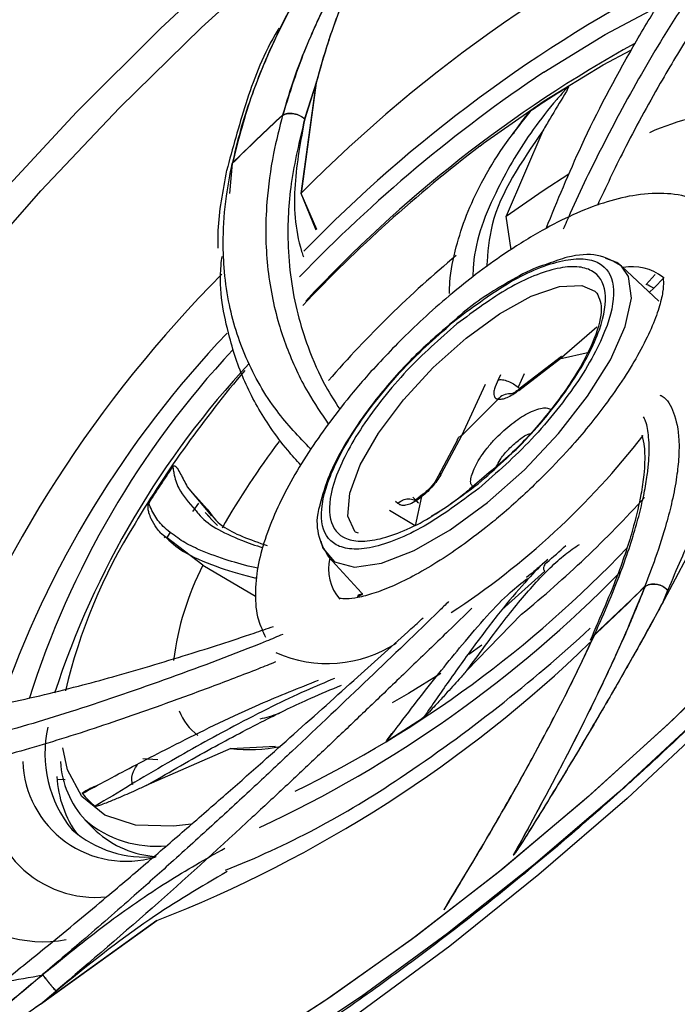
# Model space of a CAD drawing. Units: inches. Extents: x 2 to 86, y -21 to 129.
# Drawn here: x 74 to 75, y 20 to 21 of the extents above; entities that cross this region are included whole.
import ezdxf

# ---------------------------------------------------------------- set-up
doc = ezdxf.new("R2010")
doc.units = ezdxf.units.IN
doc.header["$MEASUREMENT"] = 0
doc.layers.add('1', color=4, linetype='Continuous')
doc.layers.add('BDIM_CYAN', color=4, linetype='Continuous')

# ---------------------------------------------------------------- blocks, each defined once
blk = doc.blocks.new('2020 HS PILLOW')
at = {"layer": '1', "color": 2}
for points, knots in [([(5.8034, -0.0127), (5.5758, -0.0117), (5.1207, -0.0097), (4.4379, -0.0073), (3.7551, -0.0052), (3.0724, -0.0034), (2.3896, -0.0021), (1.7069, -0.001), (1.0241, -0.0003), (0.3414, 0), (-0.3414, 0), (-1.0241, -0.0003), (-1.7069, -0.001), (-2.3896, -0.0021), (-3.0724, -0.0034), (-3.7551, -0.0052), (-4.4379, -0.0073), (-5.1207, -0.0097), (-5.5758, -0.0117), (-5.8034, -0.0127)], [0, 0, 0, 0, 0.058824, 0.117648, 0.176472, 0.235295, 0.294119, 0.352942, 0.411765, 0.470588, 0.529412, 0.588235, 0.647058, 0.705881, 0.764705, 0.823528, 0.882352, 0.941176, 1, 1, 1, 1]), ([(5.8027, -0.0093), (4.0523, -0.005), (0.1838, 0.0045), (-3.6846, -0.0044), (-5.8027, -0.0093)], [0, 0, 0, 0, 0.452479, 1, 1, 1, 1])]:
    blk.add_open_spline(points, degree=3, knots=knots, dxfattribs=at)
blk = doc.blocks.new('2024 RHYTHM')
at = {"layer": 'BDIM_CYAN', "color": 3}
for p, q in [((71.7485, 20.0782), (71.767, 20.214)), ((71.7666, 20.2125), (71.7485, 20.0782)), ((71.767, 20.214), (71.7525, 20.1686)), ((71.7666, 20.2125), (71.7527, 20.1685)), ((72.0416, 20.1541), (71.9972, 20.0505)), ((71.6648, 20.1145), (71.6615, 20.0779)), ((71.7666, 20.0336), (71.7485, 20.0782)), ((71.7672, 20.0342), (71.7485, 20.0782)), ((72.0032, 20.0098), (71.9972, 20.0505)), ((72.1826, 19.9473), (72.1371, 19.9899)), ((72.1669, 19.9677), (72.178, 19.9799)), ((72.1889, 19.9762), (72.1762, 19.963)), ((72.1048, 19.9594), (72.1071, 19.9572)), ((72.1762, 19.963), (72.1709, 19.9583)), ((72.062, 19.8769), (72.1072, 19.916)), ((72.0125, 19.8389), (72.062, 19.8769)), ((72.0641, 19.88), (72.0143, 19.8418)), ((72.098, 19.8851), (72.062, 19.8769)), ((71.9901, 19.8578), (71.9874, 19.852)), ((72.0191, 19.8591), (72.0117, 19.8429)), ((71.9432, 19.7844), (71.9719, 19.8467)), ((72.0117, 19.8429), (72.0132, 19.8414)), ((71.9871, 19.8282), (71.9432, 19.7844)), ((71.9382, 19.7792), (71.9148, 19.735)), ((71.9188, 19.7383), (71.9432, 19.7844)), ((71.9733, 19.7365), (71.9562, 19.722)), ((71.61, 19.7219), (71.6397, 19.687)), ((71.61, 19.7219), (71.6344, 19.695)), ((71.8837, 19.7093), (71.8907, 19.7025)), ((71.8945, 19.7101), (71.8865, 19.6745)), ((71.863, 19.7047), (71.8656, 19.7021)), ((71.6319, 19.6908), (71.6377, 19.685)), ((71.6387, 19.6837), (71.6347, 19.6878)), ((71.6384, 19.6835), (71.6468, 19.6751)), ((71.8865, 19.6745), (71.8554, 19.6932)), ((71.5775, 19.6663), (71.5827, 19.662)), ((71.5821, 19.6614), (71.5834, 19.66)), ((71.6292, 19.6271), (71.5844, 19.6611)), ((71.5861, 19.6611), (71.5896, 19.6668)), ((71.8181, 19.6657), (71.8142, 19.6668)), ((72.2303, 19.6627), (72.1885, 19.5841)), ((71.7814, 19.637), (71.8217, 19.5932)), ((71.6292, 19.6271), (71.6931, 19.5894)), ((71.9918, 19.5726), (72.0439, 19.6197)), ((71.8168, 19.5889), (71.8231, 19.5917)), ((71.8229, 19.5925), (71.8202, 19.5912)), ((72.1877, 19.5826), (72.1933, 19.5966)), ((72.1885, 19.5841), (72.1934, 19.5965)), ((72.0159, 19.5675), (71.9494, 19.499)), ((71.9675, 19.5299), (71.9517, 19.5185)), ((71.6628, 19.4044), (71.5602, 19.3593)), ((71.6628, 19.4044), (71.7171, 19.4073)), ((71.5562, 19.3922), (71.5744, 19.3911)), ((71.462, 19.3665), (71.4531, 19.3668)), ((71.486, 19.3178), (71.4996, 19.3041)), ((71.432, 19.0942), (71.5732, 19.1955)), ((71.5732, 19.1955), (71.4344, 19.0959)), ((71.432, 19.0942), (71.4508, 19.11)), ((71.4344, 19.0959), (71.4509, 19.1098))]:
    blk.add_line(p, q, dxfattribs=at)
at = {"layer": 'BDIM_CYAN', "color": 3, "flags": 128}
for points in [[(70.8169, 19.1196), (70.8255, 19.1606), (70.8504, 19.2471), (70.8856, 19.3395), (70.9306, 19.4369), (70.9851, 19.5384), (71.0486, 19.643), (71.1203, 19.7496), (71.1997, 19.8574), (71.286, 19.9651), (71.3783, 20.0719), (71.4758, 20.1766), (71.5775, 20.2782), (71.6824, 20.3758), (71.7896, 20.4685), (71.8979, 20.5553), (72.0064, 20.6354), (72.1139, 20.708), (72.2196, 20.7725), (72.3223, 20.8281), (72.4211, 20.8745), (72.5149, 20.911), (72.603, 20.9375), (72.6683, 20.9511)], [(72.8413, 20.1814), (72.7779, 20.0768), (72.7061, 19.9701), (72.6267, 19.8624), (72.5404, 19.7546), (72.4481, 19.6479), (72.3506, 19.5432), (72.2489, 19.4415), (72.144, 19.3439), (72.0369, 19.2513), (71.9286, 19.1645)], [(72.7836, 20.8832), (72.8106, 20.8757), (72.8588, 20.8526), (72.8973, 20.8193), (72.9257, 20.7762), (72.9437, 20.7237), (72.9512, 20.6623), (72.948, 20.5927), (72.9341, 20.5156), (72.9098, 20.4317), (72.8753, 20.342), (72.8309, 20.2473), (72.7772, 20.1486), (72.7145, 20.047), (72.6436, 19.9434), (72.5653, 19.839), (72.4802, 19.7348), (72.3893, 19.6318), (72.2936, 19.5312), (72.1939, 19.434), (72.0914, 19.3411), (71.9871, 19.2536)], [(72.7508, 20.8886), (72.8076, 20.8767), (72.8563, 20.8542), (72.8954, 20.8215), (72.9243, 20.779), (72.943, 20.727), (72.951, 20.6661), (72.9484, 20.597), (72.9352, 20.5202), (72.9115, 20.4367), (72.8776, 20.3473), (72.8338, 20.2529), (72.7805, 20.1544), (72.7183, 20.0529), (72.6479, 19.9494), (72.57, 19.845), (72.4853, 19.7407), (72.3947, 19.6377), (72.2992, 19.5369), (72.1998, 19.4395), (72.0974, 19.3464), (71.9931, 19.2585)], [(72.8584, 20.2553), (72.8063, 20.1576), (72.7454, 20.0569), (72.6763, 19.9542), (72.5998, 19.8504), (72.5166, 19.7466), (72.4274, 19.6438), (72.3333, 19.543), (72.235, 19.4453), (72.1337, 19.3516), (72.0303, 19.2628), (71.9259, 19.1799), (71.8214, 19.1036), (71.718, 19.0347), (71.6166, 18.9739), (71.5182, 18.9219), (71.4239, 18.879), (71.3345, 18.8458)], [(72.8584, 20.2553), (72.8063, 20.1576), (72.7454, 20.0569), (72.6763, 19.9542), (72.5998, 19.8504), (72.5166, 19.7466), (72.4274, 19.6438), (72.3333, 19.543), (72.235, 19.4453), (72.1337, 19.3516), (72.0303, 19.2628), (71.9259, 19.1799), (71.8214, 19.1036), (71.718, 19.0347), (71.6166, 18.9739), (71.5182, 18.9219), (71.4239, 18.879), (71.3345, 18.8458)], [(70.8768, 19.0409), (70.8761, 19.0529), (70.8787, 19.1221), (70.8919, 19.1988), (70.9156, 19.2823), (70.9496, 19.3717), (70.9934, 19.4662), (71.0467, 19.5646), (71.1088, 19.6661), (71.1793, 19.7696), (71.2572, 19.874), (71.3419, 19.9783), (71.4325, 20.0813), (71.528, 20.1821), (71.6274, 20.2795), (71.7298, 20.3727), (71.8341, 20.4605)], [(72.0427, 20.2253), (72.1172, 20.2711), (72.1793, 20.3036)], [(72.0432, 20.1906), (72.1148, 20.2342), (72.1486, 20.2522)], [(71.9652, 20.1355), (71.9698, 20.139), (72.0432, 20.1906)], [(71.9972, 20.0505), (72.0419, 20.0818), (72.0733, 20.1018)], [(72.1371, 19.9899), (72.1313, 19.9942), (72.1179, 19.9993)], [(71.7722, 19.6559), (71.7747, 19.6477), (71.789, 19.6309), (71.8132, 19.6246), (71.8459, 19.6293), (71.8853, 19.6446), (71.9291, 19.6697), (71.9746, 19.703), (72.0193, 19.7428), (72.0606, 19.7866), (72.096, 19.8319), (72.1236, 19.876), (72.1416, 19.9165), (72.1491, 19.951), (72.1456, 19.9774), (72.1371, 19.9899)], [(71.8143, 19.6668), (71.8135, 19.6676), (71.8051, 19.6866), (71.8073, 19.7143), (71.8199, 19.7486), (71.8421, 19.7872), (71.8724, 19.8276), (71.9086, 19.8669), (71.9484, 19.9025), (71.989, 19.932), (72.0276, 19.9533), (72.0617, 19.965), (72.0888, 19.9664), (72.1048, 19.9594)], [(72.0143, 19.8418), (72.0133, 19.8415), (72.0127, 19.8405), (72.0125, 19.8389)], [(71.8962, 19.7128), (71.8952, 19.7125), (71.8946, 19.7115), (71.8945, 19.7101)], [(71.6238, 19.7022), (71.6168, 19.6923), (71.6167, 19.6922)], [(71.918, 19.4955), (71.8788, 19.4712), (71.8587, 19.4598)], [(71.6153, 19.3125), (71.5936, 19.31), (71.5474, 19.3115), (71.51, 19.3236), (71.4822, 19.3461), (71.4647, 19.3785), (71.4589, 19.4051)], [(71.9871, 19.2536), (71.8819, 19.1723), (71.7772, 19.098), (71.6738, 19.0315), (71.5729, 18.9736), (71.4754, 18.9247), (71.3825, 18.8854), (71.295, 18.8561), (71.2139, 18.8371), (71.14, 18.8286), (71.0739, 18.8307), (71.0165, 18.8434), (70.9684, 18.8664), (70.9299, 18.8997), (70.9015, 18.9428), (70.8834, 18.9953), (70.8766, 19.0446)], [(71.9931, 19.2585), (71.888, 19.1768), (71.7832, 19.1021), (71.6797, 19.0351), (71.5786, 18.9767), (71.4809, 18.9273), (71.3877, 18.8874), (71.2999, 18.8575), (71.2184, 18.838), (71.144, 18.8288), (71.0775, 18.8303), (71.0196, 18.8423), (70.9709, 18.8648), (70.9318, 18.8975), (70.9028, 18.94), (70.8842, 18.992), (70.8768, 19.0409)], [(71.9286, 19.1645), (71.8201, 19.0844), (71.7125, 19.0117), (71.6068, 18.9473), (71.5041, 18.8916), (71.4054, 18.8453), (71.3115, 18.8087), (71.2234, 18.7823), (71.142, 18.7662), (71.068, 18.7606), (71.0021, 18.7657), (70.9451, 18.7813), (70.8973, 18.8073), (70.8593, 18.8434), (70.8315, 18.8893), (70.8141, 18.9445), (70.8072, 19.0086), (70.8111, 19.0808), (70.8169, 19.1196)]]:
    blk.add_lwpolyline(points, dxfattribs=at)
at = {"layer": 'BDIM_CYAN', "color": 3}
for centre, radius, start, end in [((72.9651, 18.8806), 1.7072, 113.8931, 135.4504), ((73.0019, 18.7919), 1.7442, 117.2122, 135.7894), ((72.9311, 18.8556), 1.6056, 118.9824, 137.1584), ((73.0619, 18.7086), 1.8274, 123.8993, 136.0506), ((72.7391, 19.1284), 1.2685, 121.7313, 124.1488), ((73.5589, 18.2009), 2.6927, 132.9036, 134.7062), ((73.559, 18.2007), 2.6927, 132.9035, 134.706), ((72.2905, 19.8892), 0.2885, 91.8371, 114.4447), ((73.0438, 18.7203), 1.7793, 127.312, 136.6388), ((72.8356, 18.9299), 1.3999, 129.9652, 138.8591), ((72.1501, 19.9274), 0.0617, 52.7329, 100.3269), ((72.7304, 18.9074), 1.521, 135.1487, 159.3383), ((72.1537, 19.9305), 0.0395, 55.3306, 70.547), ((72.5567, 19.0508), 1.242, 136.3287, 160.9691), ((72.4767, 19.1314), 1.1096, 137.0158, 162.5183), ((72.4738, 19.1364), 1.0782, 136.9905, 161.8954), ((72.7565, 18.9503), 1.4116, 139.7087, 148.9831), ((72.001, 19.8169), 0.0179, 86.2219, 140.7655), ((71.4037, 20.3742), 0.9618, 303.1947, 322.1808), ((72.5146, 19.18), 0.9927, 143.0143, 150.2957), ((72.632, 19.032), 1.2614, 145.4853, 147.912), ((71.9215, 19.7305), 0.00821, 109.4621, 164.6284), ((71.1308, 20.6489), 1.3975, 309.299, 317.7444), ((72.1229, 19.3192), 0.6786, 148.1129, 166.7669), ((71.1251, 20.6143), 1.4041, 296.0249, 316.5167), ((71.3942, 20.382), 0.9953, 310.9412, 312.7262), ((71.8357, 19.6219), 0.0542, 165.2341, 222.0208), ((71.9418, 19.467), 0.3512, 152.8903, 172.7441), ((71.0744, 20.6531), 1.4819, 294.8745, 315.7195), ((70.2713, 21.5151), 2.6927, 312.9036, 314.7062), ((70.2715, 21.5149), 2.6927, 312.9035, 314.706), ((70.8206, 20.9379), 1.8868, 303.7409, 312.6596), ((70.9927, 20.6779), 1.592, 291.3868, 314.0139), ((71.7802, 19.6603), 0.1528, 245.8257, 303.1927), ((71.6663, 19.4768), 0.0712, 202.1711, 232.4019), ((71.1853, 20.4925), 1.2685, 301.7313, 304.1486), ((71.5833, 19.398), 0.1459, 167.1648, 219.3509), ((71.6851, 19.5947), 0.1916, 263.3128, 281.476), ((71.5359, 19.3931), 0.1256, 181.9956, 286.3155), ((71.5692, 19.3947), 0.1132, 183.1687, 222.8485), ((71.4991, 19.355), 0.1313, 174.3063, 275.9314), ((71.5817, 19.3766), 0.1299, 182.7959, 216.3851), ((71.2521, 20.2766), 1.0972, 291.6226, 304.1828), ((71.4353, 19.3211), 0.1512, 165.2828, 280.6874), ((71.5528, 19.4044), 0.0887, 217.9443, 232.2056), ((71.5722, 19.418), 0.1322, 229.3551, 275.6873), ((71.5591, 19.4086), 0.1359, 229.314, 275.6821), ((71.5799, 19.3926), 0.1195, 227.8006, 266.4621), ((71.3311, 19.5981), 0.4796, 276.7699, 282.4662)]:
    blk.add_arc(centre, radius, start, end, dxfattribs=at)
for points, knots in [([(72.1358, 21.042), (72.2348, 21.1271), (72.3338, 21.2072), (72.4576, 21.3009), (72.4825, 21.3194), (72.5319, 21.3554), (72.5564, 21.373), (72.6296, 21.4245), (72.6779, 21.4569), (72.7729, 21.519), (72.8196, 21.549), (72.9112, 21.6072), (72.9562, 21.6352), (73.0226, 21.6748), (73.0446, 21.6877), (73.0883, 21.7125), (73.11, 21.7246), (73.1741, 21.7592), (73.2156, 21.7803), (73.3369, 21.8375), (73.4132, 21.8675), (73.5211, 21.8991), (73.556, 21.9073), (73.6067, 21.9162), (73.6233, 21.9186), (73.6559, 21.922), (73.6719, 21.9231), (73.7497, 21.9253), (73.8052, 21.9169), (73.8789, 21.8889), (73.9019, 21.877), (73.9338, 21.8552), (73.9441, 21.8473), (73.9637, 21.8301), (73.9731, 21.8208), (74.0178, 21.7715), (74.0456, 21.7228), (74.0761, 21.6371), (74.0843, 21.6065), (74.0938, 21.5575), (74.0965, 21.5407), (74.1009, 21.506), (74.1026, 21.4882), (74.1087, 21.3975), (74.1057, 21.319), (74.0899, 21.1939), (74.0827, 21.1509), (74.069, 21.0849), (74.064, 21.0626), (74.053, 21.0176), (74.047, 20.9948), (74.0341, 20.9493), (74.0272, 20.9264), (74.0125, 20.8807), (74.0047, 20.8579), (73.98, 20.7889), (73.9618, 20.7424), (73.9016, 20.6002), (73.8544, 20.502), (73.7862, 20.3749), (73.772, 20.3492), (73.7431, 20.2978), (73.7282, 20.2721), (73.6826, 20.1947), (73.6508, 20.143), (73.551, 19.9871), (73.4789, 19.8823), (73.4011, 19.7767)], [0, 0, 0, 0, 0.0625, 0.0625, 0.078125, 0.078125, 0.09375, 0.09375, 0.125, 0.125, 0.15625, 0.15625, 0.1875, 0.1875, 0.203125, 0.203125, 0.21875, 0.21875, 0.25, 0.25, 0.3125, 0.3125, 0.34375, 0.34375, 0.359375, 0.359375, 0.375, 0.375, 0.4375, 0.4375, 0.46875, 0.46875, 0.484375, 0.484375, 0.5, 0.5, 0.5625, 0.5625, 0.59375, 0.59375, 0.609375, 0.609375, 0.625, 0.625, 0.6875, 0.6875, 0.71875, 0.71875, 0.734375, 0.734375, 0.75, 0.75, 0.765625, 0.765625, 0.78125, 0.78125, 0.8125, 0.8125, 0.875, 0.875, 0.890625, 0.890625, 0.90625, 0.90625, 0.9375, 0.9375, 1, 1, 1, 1]), ([(72.4427, 20.5939), (72.4267, 20.5772), (72.3896, 20.5386), (72.3398, 20.4809), (72.2941, 20.4232), (72.256, 20.3715), (72.2208, 20.3201), (72.1891, 20.2704), (72.1512, 20.2065), (72.1114, 20.1318), (72.0809, 20.0688), (72.0678, 20.0379), (72.0665, 20.0349)], [0, 0, 0, 0, 0.101476, 0.235233, 0.331877, 0.422404, 0.515355, 0.605274, 0.682257, 0.84497, 0.985015, 1, 1, 1, 1]), ([(71.5382, 18.3484), (71.544, 18.3506), (71.5997, 18.3715), (71.7036, 18.4247), (71.8462, 18.5047), (71.9817, 18.5911), (72.12, 18.6881), (72.2599, 18.7957), (72.3989, 18.9117), (72.5345, 19.0341), (72.6655, 19.1615), (72.802, 19.3046), (72.9405, 19.4626), (73.0747, 19.6319), (73.1925, 19.7973), (73.2951, 19.9597), (73.3823, 20.1197), (73.4465, 20.263), (73.4897, 20.3875), (73.517, 20.4947), (73.5234, 20.5584), (73.5266, 20.5906)], [0, 0, 0, 0, 0.0073901, 0.0713705, 0.1213838, 0.1714028, 0.2224802, 0.2735635, 0.3246409, 0.3757242, 0.4257375, 0.4757565, 0.5397318, 0.6019622, 0.6623234, 0.7226795, 0.7849099, 0.8488903, 0.8989036, 0.9489226, 1, 1, 1, 1]), ([(72.0456, 20.0355), (72.0594, 20.0693), (72.0898, 20.1433), (72.1385, 20.2356), (72.1843, 20.3124), (72.2215, 20.3695), (72.2601, 20.4239), (72.3043, 20.4814), (72.3486, 20.5346), (72.3817, 20.5706), (72.3957, 20.5859)], [0, 0, 0, 0, 0.175089, 0.384276, 0.482501, 0.583706, 0.692187, 0.781718, 0.907352, 1, 1, 1, 1]), ([(72.4595, 20.5751), (72.4324, 20.5465), (72.3791, 20.4901), (72.3144, 20.409), (72.2626, 20.3373), (72.2216, 20.275), (72.1802, 20.2061), (72.1417, 20.1356), (72.1182, 20.0858), (72.1078, 20.0636)], [0, 0, 0, 0, 0.188234, 0.370812, 0.490548, 0.609269, 0.727356, 0.878522, 1, 1, 1, 1]), ([(71.9049, 20.5113), (71.8889, 20.4893), (71.8569, 20.4452), (71.8177, 20.3825), (71.7851, 20.3236), (71.76, 20.2707), (71.7399, 20.2204), (71.7305, 20.1889), (71.7258, 20.1733)], [0, 0, 0, 0, 0.192909, 0.386631, 0.548009, 0.709745, 0.856105, 1, 1, 1, 1]), ([(71.9049, 20.5113), (71.881, 20.4778), (71.8356, 20.4142), (71.7845, 20.3237), (71.7478, 20.244), (71.7329, 20.1957), (71.7259, 20.1731)], [0, 0, 0, 0, 0.292679, 0.556946, 0.792739, 1, 1, 1, 1]), ([(71.9049, 20.5113), (71.9049, 20.5113), (71.905, 20.5114), (71.9051, 20.5114), (71.9051, 20.5114), (71.9052, 20.5114), (71.9052, 20.5114), (71.9052, 20.5112), (71.9051, 20.5109), (71.9042, 20.509), (71.9011, 20.504), (71.8955, 20.4951), (71.889, 20.4847), (71.8823, 20.474), (71.8763, 20.4641), (71.8697, 20.4532), (71.8628, 20.4414), (71.8526, 20.4235), (71.8395, 20.3995), (71.8216, 20.3638), (71.8013, 20.3185), (71.7816, 20.2661), (71.7714, 20.2296), (71.7666, 20.2125)], [0, 0, 0, 0, 0.000488, 0.0007, 0.000907, 0.001121, 0.001355, 0.001914, 0.003532, 0.005918, 0.023647, 0.05472, 0.099082, 0.129606, 0.163252, 0.199986, 0.239766, 0.282552, 0.37952, 0.4809, 0.638236, 0.830506, 1, 1, 1, 1]), ([(71.9049, 20.5113), (71.9049, 20.5113), (71.905, 20.5113), (71.905, 20.5114), (71.9051, 20.5114), (71.9052, 20.5114), (71.9052, 20.5114), (71.9052, 20.5113), (71.9052, 20.5111), (71.905, 20.5107), (71.9038, 20.5082), (71.901, 20.5037), (71.8967, 20.4969), (71.8916, 20.4888), (71.8844, 20.4773), (71.875, 20.4621), (71.8637, 20.443), (71.8474, 20.4143), (71.8248, 20.3712), (71.8007, 20.3172), (71.7807, 20.2629), (71.7713, 20.2295), (71.767, 20.214)], [0, 0, 0, 0, 0.000296, 0.000557, 0.000798, 0.001036, 0.001288, 0.001571, 0.002264, 0.004305, 0.007322, 0.029667, 0.051093, 0.078872, 0.112962, 0.169577, 0.234058, 0.306257, 0.459547, 0.666731, 0.846468, 1, 1, 1, 1]), ([(71.8207, 20.4446), (71.8117, 20.4312), (71.7927, 20.403), (71.7679, 20.3626), (71.7436, 20.3199), (71.7207, 20.2753), (71.7015, 20.2322), (71.6859, 20.1912), (71.6737, 20.1536), (71.6676, 20.1275), (71.6647, 20.1146)], [0, 0, 0, 0, 0.118974, 0.250213, 0.359051, 0.500276, 0.64972, 0.750182, 0.876723, 1, 1, 1, 1]), ([(71.8207, 20.4446), (71.785, 20.3882), (71.7314, 20.3036), (71.685, 20.1934), (71.6715, 20.1408), (71.6648, 20.1145)], [0, 0, 0, 0, 0.499972, 0.750041, 1, 1, 1, 1]), ([(71.7214, 20.2789), (71.7199, 20.2763), (71.7012, 20.245), (71.6798, 20.1865), (71.6651, 20.1326), (71.6578, 20.1056)], [0, 0, 0, 0, 0.043492, 0.521525, 1, 1, 1, 1]), ([(72.072, 20.2073), (72.0714, 20.2067), (72.0699, 20.205), (72.0653, 20.1999), (72.0512, 20.1837), (72.021, 20.1455), (71.9823, 20.0794), (71.9578, 20.0182), (71.9569, 19.9819), (71.9567, 19.9769)], [0, 0, 0, 0, 0.009203, 0.024584, 0.073695, 0.241399, 0.555095, 0.938609, 1, 1, 1, 1]), ([(72.072, 20.2073), (72.0721, 20.2074), (72.0722, 20.2075), (72.0725, 20.2075), (72.0726, 20.2075), (72.0727, 20.2073), (72.0726, 20.2066), (72.0713, 20.2037), (72.0639, 20.1912), (72.0533, 20.1741), (72.0445, 20.1591), (72.0416, 20.1541)], [0, 0, 0, 0, 0.005486, 0.011027, 0.016042, 0.021524, 0.030897, 0.060168, 0.194769, 0.728714, 1, 1, 1, 1]), ([(71.7258, 20.1733), (71.7219, 20.1577), (71.7128, 20.1215), (71.7064, 20.0728), (71.7048, 20.0276), (71.7071, 19.9896), (71.7124, 19.9539), (71.7204, 19.9213), (71.7338, 19.8816), (71.7527, 19.8404), (71.7728, 19.8108), (71.7813, 19.7983)], [0, 0, 0, 0, 0.105226, 0.243925, 0.34414, 0.438013, 0.534398, 0.62764, 0.707467, 0.876192, 1, 1, 1, 1]), ([(71.7525, 20.1686), (71.7507, 20.17), (71.747, 20.1729), (71.7395, 20.1752), (71.7318, 20.1755), (71.7278, 20.174), (71.7258, 20.1733)], [0, 0, 0, 0, 0.24063, 0.5, 0.75937, 1, 1, 1, 1]), ([(71.7259, 20.1731), (71.7279, 20.1739), (71.7321, 20.1754), (71.7397, 20.1751), (71.7472, 20.1727), (71.7509, 20.1699), (71.7527, 20.1685)], [0, 0, 0, 0, 0.243747, 0.504295, 0.76245, 1, 1, 1, 1]), ([(71.9282, 19.9568), (71.9284, 19.9613), (71.9289, 19.9802), (71.9355, 20.0119), (71.9484, 20.0523), (71.9674, 20.0929), (71.993, 20.1355), (72.0155, 20.1637), (72.0271, 20.1782)], [0, 0, 0, 0, 0.059264, 0.245423, 0.414038, 0.590091, 0.789716, 1, 1, 1, 1]), ([(72.0059, 20.1505), (72.0083, 20.1541), (72.0126, 20.1605), (72.0184, 20.1684), (72.0225, 20.1735), (72.0249, 20.1763), (72.0263, 20.1776), (72.0269, 20.1781), (72.0271, 20.1782)], [0, 0, 0, 0, 0.379982, 0.671425, 0.839542, 0.932874, 0.98315, 1, 1, 1, 1]), ([(71.7525, 20.1686), (71.7463, 20.1421), (71.7339, 20.09), (71.7311, 20.0258), (71.7353, 19.9737), (71.7435, 19.9316), (71.7573, 19.888), (71.7741, 19.8493), (71.7894, 19.8253), (71.7952, 19.8162)], [0, 0, 0, 0, 0.193831, 0.381836, 0.505133, 0.627383, 0.748981, 0.904641, 1, 1, 1, 1]), ([(71.7527, 20.1685), (71.7477, 20.1421), (71.7379, 20.0897), (71.7405, 20.0332), (71.7503, 20.0035), (71.751, 20.0013)], [0, 0, 0, 0, 0.485245, 0.963035, 1, 1, 1, 1]), ([(72.0416, 20.1541), (72.0159, 20.1168), (71.9793, 20.0638), (71.9747, 20.0063), (71.9734, 19.9892)], [0, 0, 0, 0, 0.701987, 1, 1, 1, 1]), ([(71.76, 19.7676), (71.7457, 19.7827), (71.7138, 19.8164), (71.6859, 19.866), (71.6686, 19.9117), (71.6594, 19.9481), (71.6544, 19.9855), (71.6532, 20.0279), (71.6562, 20.07), (71.6621, 20.1013), (71.6647, 20.1146)], [0, 0, 0, 0, 0.171215, 0.381384, 0.48007, 0.581751, 0.690741, 0.780693, 0.906917, 1, 1, 1, 1]), ([(71.6579, 20.1062), (71.6531, 20.0813), (71.6468, 20.0488), (71.6471, 20.0188), (71.6472, 20.0118)], [0, 0, 0, 0, 0.765615, 1, 1, 1, 1]), ([(71.8382, 18.4856), (71.8445, 18.4892), (71.8944, 18.5172), (71.9923, 18.5813), (72.1303, 18.6776), (72.2703, 18.7853), (72.4092, 18.9013), (72.5449, 19.0237), (72.6758, 19.1511), (72.8124, 19.2942), (72.9508, 19.4522), (73.0851, 19.6215), (73.2027, 19.7868), (73.3063, 19.9497), (73.3609, 20.0536), (73.3887, 20.1064)], [0, 0, 0, 0, 0.010844, 0.08541, 0.161554, 0.237707, 0.313851, 0.390004, 0.464561, 0.539127, 0.634499, 0.727269, 0.817253, 0.90723, 1, 1, 1, 1]), ([(72.2395, 20.0622), (72.2339, 20.0656), (72.2184, 20.0754), (72.1877, 20.0791), (72.1521, 20.0768), (72.1154, 20.0674), (72.0787, 20.053), (72.0387, 20.0327), (71.9989, 20.008), (71.9623, 19.9817), (71.9304, 19.9562), (71.9005, 19.9304), (71.8808, 19.9112), (71.8713, 19.9021)], [0, 0, 0, 0, 0.057341, 0.161941, 0.272342, 0.372801, 0.472794, 0.570012, 0.684887, 0.772862, 0.8435, 0.925135, 1, 1, 1, 1]), ([(71.7481, 19.7485), (71.7427, 19.7544), (71.7292, 19.7689), (71.7117, 19.7927), (71.6948, 19.8193), (71.6812, 19.8461), (71.6697, 19.8741), (71.6564, 19.9209), (71.6474, 19.9623), (71.6519, 19.9982), (71.6523, 20.0016)], [0, 0, 0, 0, 0.0869113, 0.2147462, 0.326136, 0.4375162, 0.549065, 0.6609969, 0.9681722, 1, 1, 1, 1]), ([(71.9366, 19.9253), (71.959, 19.9419), (71.9935, 19.9675), (72.0363, 19.988), (72.0664, 19.9977), (72.0915, 19.9998), (72.116, 19.9932), (72.1312, 19.9692), (72.1247, 19.9277), (72.1065, 19.8865), (72.0857, 19.8514), (72.0592, 19.8153), (72.0197, 19.7691), (71.9858, 19.7393), (71.9638, 19.72)], [0, 0, 0, 0, 0.119728, 0.18418, 0.25, 0.31582, 0.380272, 0.5, 0.619728, 0.68418, 0.75, 0.81582, 0.880272, 1, 1, 1, 1]), ([(72.1371, 19.9898), (72.1281, 19.9953), (72.1111, 20.0055), (72.0782, 20.0038), (72.0557, 19.9956), (72.0477, 19.9927)], [0, 0, 0, 0, 0.418932, 0.791483, 1, 1, 1, 1]), ([(72.0477, 19.9927), (72.0433, 19.9913), (72.0284, 19.9867), (71.9926, 19.967), (71.9584, 19.9456), (71.9371, 19.9264), (71.9349, 19.9244)], [0, 0, 0, 0, 0.128943, 0.436784, 0.941651, 1, 1, 1, 1]), ([(71.963, 19.7256), (71.9839, 19.7439), (72.0159, 19.7721), (72.0532, 19.8157), (72.0783, 19.8499), (72.098, 19.883), (72.1151, 19.9219), (72.1213, 19.9612), (72.1069, 19.9839), (72.0838, 19.9902), (72.06, 19.9881), (72.0316, 19.979), (71.9911, 19.9596), (71.9585, 19.9354), (71.9373, 19.9197)], [0, 0, 0, 0, 0.119728, 0.18418, 0.25, 0.31582, 0.380272, 0.5, 0.619728, 0.68418, 0.75, 0.81582, 0.880272, 1, 1, 1, 1]), ([(72.1873, 19.9767), (72.1872, 19.9768), (72.1869, 19.9774), (72.1884, 19.9721), (72.1876, 19.959), (72.1831, 19.9393), (72.1737, 19.9144), (72.1595, 19.8856), (72.1406, 19.8541), (72.1195, 19.8239), (72.0971, 19.7952), (72.0716, 19.7652), (72.0515, 19.7445), (72.0397, 19.7324)], [0, 0, 0, 0, 0.034686, 0.12969, 0.221453, 0.317508, 0.41751, 0.519472, 0.619258, 0.723455, 0.801709, 0.88373, 1, 1, 1, 1]), ([(72.1071, 19.9572), (72.1101, 19.951), (72.1159, 19.939), (72.1045, 19.8987), (72.0786, 19.8509), (72.0426, 19.8034), (72.0061, 19.7633), (71.9821, 19.7437), (71.9733, 19.7365)], [0, 0, 0, 0, 0.207492, 0.398544, 0.574902, 0.743819, 0.905618, 1, 1, 1, 1]), ([(71.9349, 19.9244), (71.919, 19.9108), (71.8857, 19.8824), (71.8384, 19.8292), (71.8034, 19.779), (71.7805, 19.7343), (71.7743, 19.7119), (71.7711, 19.7001)], [0, 0, 0, 0, 0.201734, 0.421629, 0.673316, 0.828356, 1, 1, 1, 1]), ([(71.9638, 19.72), (71.9413, 19.7033), (71.9069, 19.6777), (71.864, 19.6572), (71.834, 19.6475), (71.8089, 19.6454), (71.7844, 19.652), (71.7692, 19.676), (71.7757, 19.7176), (71.7939, 19.7588), (71.8146, 19.7938), (71.8412, 19.8299), (71.8806, 19.8761), (71.9145, 19.9059), (71.9366, 19.9253)], [0, 0, 0, 0, 0.119728, 0.18418, 0.25, 0.31582, 0.380272, 0.5, 0.619728, 0.68418, 0.75, 0.81582, 0.880272, 1, 1, 1, 1]), ([(71.9373, 19.9197), (71.9165, 19.9013), (71.8844, 19.8732), (71.8471, 19.8295), (71.822, 19.7954), (71.8024, 19.7622), (71.7852, 19.7233), (71.7791, 19.684), (71.7934, 19.6613), (71.8166, 19.6551), (71.8403, 19.6571), (71.8687, 19.6662), (71.9092, 19.6856), (71.9418, 19.7098), (71.963, 19.7256)], [0, 0, 0, 0, 0.119728, 0.18418, 0.25, 0.31582, 0.380272, 0.5, 0.619728, 0.68418, 0.75, 0.81582, 0.880272, 1, 1, 1, 1]), ([(71.8713, 19.9021), (71.8554, 19.8857), (71.8331, 19.8627), (71.8036, 19.8275), (71.7805, 19.7978), (71.7563, 19.763), (71.735, 19.7277), (71.7172, 19.6924), (71.7037, 19.6579), (71.6948, 19.6243), (71.6918, 19.592), (71.6942, 19.563), (71.7019, 19.5464), (71.7052, 19.5395)], [0, 0, 0, 0, 0.132086, 0.184842, 0.271371, 0.359107, 0.451311, 0.545464, 0.640902, 0.737383, 0.83496, 0.93101, 1, 1, 1, 1]), ([(72.0641, 19.88), (72.0636, 19.8798), (72.0624, 19.8795), (72.0622, 19.8779), (72.062, 19.8769)], [0, 0, 0, 0, 0.350255, 1, 1, 1, 1]), ([(71.9874, 19.852), (71.9856, 19.8481), (71.9827, 19.842), (71.9818, 19.8348), (71.9829, 19.8299), (71.9857, 19.8287), (71.9871, 19.8282)], [0, 0, 0, 0, 0.3170046, 0.5112979, 0.7569249, 1, 1, 1, 1]), ([(71.9874, 19.852), (71.989, 19.8521), (71.9925, 19.8523), (71.9993, 19.8504), (72.0062, 19.8471), (72.0099, 19.8443), (72.0117, 19.8429)], [0, 0, 0, 0, 0.2410664, 0.5, 0.7589336, 1, 1, 1, 1]), ([(72.0125, 19.8389), (72.01, 19.8371), (72.005, 19.8334), (71.9979, 19.8299), (71.9917, 19.8278), (71.9886, 19.8281), (71.9871, 19.8282)], [0, 0, 0, 0, 0.249864, 0.499991, 0.749866, 1, 1, 1, 1]), ([(72.013, 19.8408), (72.012, 19.8399), (72.0095, 19.8379), (72.0062, 19.8359), (72.0035, 19.8346), (72.0026, 19.8347), (72.0022, 19.8347)], [0, 0, 0, 0, 0.199577, 0.478615, 0.745049, 1, 1, 1, 1]), ([(72.1835, 19.8334), (72.1846, 19.8329), (72.1925, 19.8295), (72.2013, 19.8131), (72.2072, 19.7869), (72.2069, 19.7586), (72.2044, 19.734), (72.1992, 19.7068), (72.1909, 19.6741), (72.1802, 19.6398), (72.1699, 19.6128), (72.1656, 19.6013)], [0, 0, 0, 0, 0.028481, 0.220014, 0.417808, 0.510683, 0.606377, 0.70895, 0.793606, 0.912397, 1, 1, 1, 1]), ([(72.0015, 19.7966), (72.0079, 19.8014), (72.0179, 19.8088), (72.0303, 19.8147), (72.0389, 19.8174), (72.0461, 19.8182), (72.0494, 19.817), (72.0511, 19.8164)], [0, 0, 0, 0, 0.317768, 0.49053, 0.663557, 0.836319, 1, 1, 1, 1]), ([(72.1044, 19.5427), (72.1104, 19.5561), (72.1244, 19.5874), (72.1397, 19.6272), (72.1514, 19.6622), (72.1592, 19.69), (72.1649, 19.7146), (72.1685, 19.7355), (72.171, 19.7593), (72.1707, 19.7819), (72.1679, 19.7988), (72.1647, 19.8053), (72.1638, 19.8071)], [0, 0, 0, 0, 0.097826, 0.226773, 0.319941, 0.407213, 0.49682, 0.583505, 0.657719, 0.81458, 0.949589, 1, 1, 1, 1]), ([(71.9565, 19.7222), (71.9557, 19.7233), (71.9528, 19.7267), (71.9552, 19.7368), (71.9602, 19.7485), (71.9663, 19.7586), (71.9739, 19.769), (71.9853, 19.7824), (71.9951, 19.791), (72.0015, 19.7966)], [0, 0, 0, 0, 0.092729, 0.309968, 0.428076, 0.546364, 0.664472, 0.78276, 1, 1, 1, 1]), ([(71.9382, 19.7792), (71.9382, 19.7794), (71.9384, 19.7803), (71.9396, 19.7824), (71.9418, 19.7836), (71.9432, 19.7844)], [0, 0, 0, 0, 0.063626, 0.393607, 1, 1, 1, 1]), ([(72.0104, 19.7772), (72.0145, 19.7804), (72.02, 19.7846), (72.0246, 19.7863), (72.0257, 19.7867)], [0, 0, 0, 0, 0.7436617, 1, 1, 1, 1]), ([(72.1616, 19.7847), (72.1628, 19.7803), (72.1651, 19.7716), (72.1655, 19.7547), (72.1643, 19.7353), (72.1607, 19.7104), (72.1519, 19.6724), (72.134, 19.6157), (72.1114, 19.5639), (72.0991, 19.5356)], [0, 0, 0, 0, 0.12438, 0.242532, 0.328959, 0.439554, 0.588275, 0.775091, 1, 1, 1, 1]), ([(71.9855, 19.7469), (71.9868, 19.7495), (71.9897, 19.7556), (71.9987, 19.7668), (72.0065, 19.7737), (72.0104, 19.7772)], [0, 0, 0, 0, 0.259312, 0.629656, 1, 1, 1, 1]), ([(71.5926, 19.7467), (71.5927, 19.7468), (71.5928, 19.747), (71.5931, 19.7472), (71.5934, 19.7474), (71.5937, 19.7476), (71.5944, 19.7476), (71.5961, 19.747), (71.6002, 19.7414), (71.6046, 19.7325), (71.6087, 19.7246), (71.61, 19.7219)], [0, 0, 0, 0, 0.005501, 0.011055, 0.016084, 0.02158, 0.030977, 0.060324, 0.195274, 0.730604, 1, 1, 1, 1]), ([(71.5926, 19.7467), (71.5927, 19.7463), (71.5928, 19.7454), (71.5931, 19.7427), (71.5946, 19.734), (71.5997, 19.7165), (71.6122, 19.7025), (71.6199, 19.694)], [0, 0, 0, 0, 0.018154, 0.048491, 0.145357, 0.476135, 1, 1, 1, 1]), ([(72.0397, 19.7324), (72.0248, 19.7182), (72.004, 19.6984), (71.9725, 19.6724), (71.9464, 19.6524), (71.9164, 19.6321), (71.8873, 19.6148), (71.86, 19.6014), (71.8361, 19.5922), (71.8167, 19.5872), (71.8026, 19.5856), (71.7946, 19.5866), (71.7941, 19.5869), (71.7939, 19.587)], [0, 0, 0, 0, 0.140643, 0.196762, 0.288214, 0.380029, 0.474944, 0.569561, 0.66228, 0.751968, 0.838442, 0.923334, 1, 1, 1, 1]), ([(71.9188, 19.7383), (71.9174, 19.7359), (71.9147, 19.7311), (71.9088, 19.7236), (71.902, 19.7163), (71.897, 19.7121), (71.8945, 19.7101)], [0, 0, 0, 0, 0.249863, 0.499991, 0.749866, 1, 1, 1, 1]), ([(71.9136, 19.7328), (71.9127, 19.7312), (71.9108, 19.7279), (71.9066, 19.7226), (71.9016, 19.7173), (71.898, 19.7143), (71.8961, 19.7128)], [0, 0, 0, 0, 0.247338, 0.496441, 0.747323, 1, 1, 1, 1]), ([(71.9562, 19.722), (71.9522, 19.7185), (71.9361, 19.7045), (71.9187, 19.6928), (71.9074, 19.6871), (71.9067, 19.6868)], [0, 0, 0, 0, 0.235509, 0.954124, 1, 1, 1, 1]), ([(71.8656, 19.7021), (71.8665, 19.7015), (71.8683, 19.7001), (71.8728, 19.6996), (71.8787, 19.7006), (71.8864, 19.704), (71.8918, 19.708), (71.8945, 19.7101)], [0, 0, 0, 0, 0.168973, 0.334711, 0.541495, 0.770886, 1, 1, 1, 1]), ([(71.8656, 19.7021), (71.8675, 19.7035), (71.8714, 19.7064), (71.8786, 19.7078), (71.8856, 19.7066), (71.8891, 19.7038), (71.8907, 19.7025)], [0, 0, 0, 0, 0.241066, 0.5, 0.758934, 1, 1, 1, 1]), ([(71.8953, 19.7126), (71.8936, 19.7112), (71.8902, 19.7086), (71.8875, 19.7064), (71.8878, 19.706), (71.8879, 19.7058)], [0, 0, 0, 0, 0.390199, 0.740607, 1, 1, 1, 1]), ([(71.5775, 19.6663), (71.5759, 19.6682), (71.5715, 19.6734), (71.5669, 19.6815), (71.5638, 19.6894), (71.5627, 19.6947), (71.5624, 19.698), (71.5626, 19.7001), (71.5629, 19.7013), (71.5632, 19.7019), (71.5633, 19.702)], [0, 0, 0, 0, 0.191801, 0.519634, 0.729787, 0.856818, 0.93009, 0.970764, 0.992671, 1, 1, 1, 1]), ([(71.5944, 19.6632), (71.5911, 19.6656), (71.5815, 19.6723), (71.5707, 19.6852), (71.5658, 19.6963), (71.5633, 19.702)], [0, 0, 0, 0, 0.2064206, 0.5911039, 1, 1, 1, 1]), ([(71.6344, 19.695), (71.6395, 19.6877), (71.6517, 19.6701), (71.6865, 19.6579), (71.7071, 19.6507)], [0, 0, 0, 0, 0.410372, 1, 1, 1, 1]), ([(71.7711, 19.7001), (71.771, 19.6999), (71.7666, 19.686), (71.7672, 19.6619), (71.7765, 19.6456), (71.7814, 19.6371)], [0, 0, 0, 0, 0.0077674, 0.4798137, 1, 1, 1, 1]), ([(72.2484, 19.6972), (72.2405, 19.6879), (72.2221, 19.6661), (72.2038, 19.6218), (72.1934, 19.5965)], [0, 0, 0, 0, 0.429129, 1, 1, 1, 1]), ([(71.6199, 19.694), (71.6211, 19.6924), (71.6316, 19.678), (71.6589, 19.6629), (71.693, 19.651), (71.7018, 19.6479)], [0, 0, 0, 0, 0.084913, 0.761976, 1, 1, 1, 1]), ([(71.5827, 19.662), (71.5896, 19.6556), (71.6045, 19.6418), (71.6422, 19.6259), (71.6736, 19.6159), (71.6927, 19.6115), (71.6946, 19.611)], [0, 0, 0, 0, 0.305035, 0.658086, 0.96642, 1, 1, 1, 1]), ([(71.6957, 19.6231), (71.6932, 19.6236), (71.6785, 19.627), (71.6532, 19.6345), (71.6247, 19.6451), (71.6048, 19.6551), (71.5971, 19.6611), (71.5944, 19.6632)], [0, 0, 0, 0, 0.053837, 0.316243, 0.638643, 0.873708, 1, 1, 1, 1]), ([(72.0506, 19.6237), (72.0567, 19.6294), (72.0688, 19.6407), (72.0803, 19.6484), (72.086, 19.6522)], [0, 0, 0, 0, 0.504088, 1, 1, 1, 1]), ([(72.0479, 19.6339), (72.0474, 19.6335), (72.0395, 19.6274), (72.0218, 19.6085), (71.9938, 19.576), (71.9617, 19.5339), (71.9292, 19.4889), (71.9074, 19.4573), (71.8974, 19.4427)], [0, 0, 0, 0, 0.012304, 0.184256, 0.390401, 0.604955, 0.817396, 1, 1, 1, 1]), ([(71.9494, 19.499), (71.9639, 19.5187), (71.9926, 19.5579), (72.0257, 19.5984), (72.0442, 19.6172), (72.0506, 19.6237)], [0, 0, 0, 0, 0.398864, 0.792444, 1, 1, 1, 1]), ([(72.0478, 19.634), (72.0421, 19.629), (72.0334, 19.6213), (72.0249, 19.6144), (72.022, 19.612)], [0, 0, 0, 0, 0.6598075, 1, 1, 1, 1]), ([(72.0463, 19.6301), (72.0455, 19.6294), (72.0439, 19.6279), (72.0427, 19.6255), (72.0424, 19.6235), (72.0425, 19.6221), (72.043, 19.6208), (72.0436, 19.6201), (72.0439, 19.6197)], [0, 0, 0, 0, 0.27767, 0.532627, 0.651875, 0.767289, 0.882123, 1, 1, 1, 1]), ([(71.8525, 19.4136), (71.853, 19.4143), (71.8544, 19.4162), (71.8585, 19.4217), (71.8714, 19.439), (71.901, 19.4778), (71.948, 19.536), (71.9915, 19.5863), (72.016, 19.6055), (72.0229, 19.6109)], [0, 0, 0, 0, 0.008456, 0.022588, 0.067714, 0.221811, 0.510054, 0.862448, 1, 1, 1, 1]), ([(72.1656, 19.6013), (72.1594, 19.5861), (72.1479, 19.5575), (72.1254, 19.5069), (72.1011, 19.4558), (72.0762, 19.4064), (72.0532, 19.3623), (72.0305, 19.3199), (72.0138, 19.2895), (72.0058, 19.275)], [0, 0, 0, 0, 0.164615, 0.309415, 0.499757, 0.641868, 0.74981, 0.881002, 1, 1, 1, 1]), ([(72.1657, 19.6011), (72.161, 19.5893), (72.1546, 19.5734), (72.1426, 19.5452), (72.1321, 19.5216), (72.118, 19.4912), (72.1039, 19.4617), (72.0861, 19.4258), (72.0655, 19.3857), (72.0447, 19.3462), (72.0247, 19.3091), (72.0124, 19.2869), (72.0058, 19.275)], [0, 0, 0, 0, 0.128921, 0.173174, 0.289807, 0.364294, 0.464776, 0.565061, 0.689177, 0.817314, 0.902349, 1, 1, 1, 1]), ([(72.1656, 19.6013), (72.1675, 19.6023), (72.1705, 19.6038), (72.1755, 19.6043), (72.1795, 19.604), (72.1835, 19.603), (72.1885, 19.6009), (72.1914, 19.5983), (72.1933, 19.5966)], [0, 0, 0, 0, 0.234643, 0.36249, 0.494052, 0.626491, 0.756856, 1, 1, 1, 1]), ([(72.1657, 19.6011), (72.1667, 19.6017), (72.1686, 19.6028), (72.1722, 19.6038), (72.1761, 19.6042), (72.1802, 19.6038), (72.1842, 19.6027), (72.1889, 19.6005), (72.1916, 19.5981), (72.1934, 19.5965)], [0, 0, 0, 0, 0.121409, 0.2491029, 0.3807278, 0.5134447, 0.6442727, 0.7704747, 1, 1, 1, 1]), ([(71.8202, 19.5909), (71.8196, 19.591), (71.8182, 19.5913), (71.8173, 19.5898), (71.8168, 19.5889)], [0, 0, 0, 0, 0.355288, 1, 1, 1, 1]), ([(71.9273, 19.5828), (71.9234, 19.5789), (71.8932, 19.5492), (71.8301, 19.489), (71.7546, 19.4171), (71.6912, 19.3578), (71.6422, 19.3127), (71.5935, 19.2684), (71.5398, 19.2205), (71.4878, 19.1751), (71.4504, 19.1435), (71.4345, 19.13)], [0, 0, 0, 0, 0.028481, 0.220014, 0.417808, 0.510683, 0.606377, 0.70895, 0.793606, 0.912397, 1, 1, 1, 1]), ([(72.1885, 19.5841), (72.1849, 19.5774), (72.1774, 19.5635), (72.1647, 19.5405), (72.1503, 19.5148), (72.134, 19.4861), (72.1157, 19.4545), (72.0953, 19.4197), (72.0759, 19.387), (72.0587, 19.3586), (72.0452, 19.3364), (72.0306, 19.3127), (72.0187, 19.2936), (72.0099, 19.2804), (72.0073, 19.2767), (72.0064, 19.2756), (72.006, 19.2752), (72.0059, 19.2751), (72.0058, 19.275)], [0, 0, 0, 0, 0.080962, 0.167462, 0.259658, 0.357707, 0.461762, 0.571968, 0.68846, 0.761739, 0.827128, 0.884505, 0.967923, 0.990248, 0.996641, 0.998677, 0.999422, 1, 1, 1, 1]), ([(72.1877, 19.5826), (72.1825, 19.573), (72.1711, 19.552), (72.1497, 19.5135), (72.1284, 19.4762), (72.1088, 19.4426), (72.0932, 19.4161), (72.0738, 19.3835), (72.053, 19.3491), (72.0321, 19.315), (72.0181, 19.2927), (72.0097, 19.28), (72.0072, 19.2766), (72.0064, 19.2756), (72.006, 19.2752), (72.0059, 19.2751), (72.0058, 19.275)], [0, 0, 0, 0, 0.1160584, 0.2522344, 0.4194351, 0.4965443, 0.5802392, 0.6707248, 0.7985394, 0.889314, 0.969997, 0.9907997, 0.9967993, 0.9987287, 0.9994409, 1, 1, 1, 1]), ([(71.9555, 19.5747), (71.9461, 19.5655), (71.9232, 19.5433), (71.8859, 19.5073), (71.8456, 19.4685), (71.8065, 19.4312), (71.7683, 19.395), (71.7292, 19.3582), (71.6659, 19.2993), (71.5741, 19.2155), (71.4925, 19.1457), (71.4508, 19.11)], [0, 0, 0, 0, 0.064358, 0.156965, 0.246537, 0.324585, 0.402627, 0.480787, 0.559216, 0.774447, 1, 1, 1, 1]), ([(71.2894, 19.4426), (71.2915, 19.4427), (71.3073, 19.4441), (71.3391, 19.4494), (71.3842, 19.4578), (71.4303, 19.4681), (71.4756, 19.4794), (71.5351, 19.4955), (71.6059, 19.5167), (71.6716, 19.5377), (71.7068, 19.5499), (71.7147, 19.5526)], [0, 0, 0, 0, 0.0182337, 0.1383927, 0.2509463, 0.3665128, 0.4783107, 0.574024, 0.7776654, 0.9504483, 1, 1, 1, 1]), ([(71.3875, 19.1221), (71.4056, 19.1366), (71.4476, 19.1703), (71.5062, 19.2191), (71.5621, 19.2665), (71.6102, 19.3081), (71.6565, 19.3484), (71.6997, 19.3865), (71.7535, 19.4343), (71.8138, 19.4884), (71.8658, 19.5351), (71.8915, 19.5585), (71.8964, 19.563)], [0, 0, 0, 0, 0.099642, 0.230983, 0.325881, 0.414773, 0.506044, 0.594339, 0.66993, 0.829704, 0.967219, 1, 1, 1, 1]), ([(71.7259, 19.5428), (71.7193, 19.5401), (71.6728, 19.5208), (71.5878, 19.4893), (71.4938, 19.4566), (71.4221, 19.4344), (71.3698, 19.4197), (71.3211, 19.4078), (71.2709, 19.3974), (71.2258, 19.3902), (71.1965, 19.3877), (71.1841, 19.3867)], [0, 0, 0, 0, 0.03194, 0.223375, 0.419756, 0.512321, 0.607695, 0.709924, 0.794296, 0.912691, 1, 1, 1, 1]), ([(71.9217, 19.2084), (71.936, 19.232), (71.9647, 19.2794), (72.002, 19.3441), (72.0346, 19.4029), (72.0615, 19.454), (72.085, 19.5009), (72.098, 19.5288), (72.1044, 19.5427)], [0, 0, 0, 0, 0.192911, 0.386635, 0.548014, 0.709749, 0.856107, 1, 1, 1, 1]), ([(71.9217, 19.2084), (71.9432, 19.2441), (71.9843, 19.3122), (72.035, 19.403), (72.0749, 19.4795), (72.0951, 19.5224), (72.1046, 19.5425)], [0, 0, 0, 0, 0.292679, 0.556946, 0.792739, 1, 1, 1, 1]), ([(71.7173, 19.5094), (71.7104, 19.5066), (71.6839, 19.4961), (71.6393, 19.4791), (71.5862, 19.4595), (71.537, 19.4421), (71.4911, 19.4267), (71.4461, 19.4124), (71.3769, 19.3921), (71.285, 19.3691), (71.2192, 19.362), (71.1855, 19.3583)], [0, 0, 0, 0, 0.034266, 0.129852, 0.222304, 0.302863, 0.383415, 0.464089, 0.54504, 0.767193, 1, 1, 1, 1]), ([(71.9494, 19.499), (71.9463, 19.4955), (71.938, 19.4862), (71.9257, 19.4726), (71.9142, 19.4598), (71.9058, 19.451), (71.9008, 19.4453), (71.8977, 19.443), (71.8974, 19.4427)], [0, 0, 0, 0, 0.191782, 0.518998, 0.728969, 0.85611, 0.98384, 1, 1, 1, 1]), ([(72.2807, 19.4894), (72.2476, 19.4572), (72.2013, 19.4121), (72.1314, 19.3486), (72.0719, 19.2963), (72.0005, 19.2367), (71.9256, 19.1774), (71.8476, 19.1193), (71.7682, 19.0638), (71.6885, 19.012), (71.6094, 18.9645), (71.5319, 18.9222), (71.4568, 18.8852), (71.3846, 18.8541), (71.3162, 18.8289), (71.2519, 18.8098), (71.1923, 18.7966), (71.1376, 18.7894), (71.088, 18.7878), (71.0436, 18.7918), (71.0042, 18.8012), (70.9698, 18.8167), (70.9457, 18.8322), (70.9354, 18.8455), (70.9326, 18.8491)], [0, 0, 0, 0, 0.061239, 0.085605, 0.125963, 0.16755, 0.211836, 0.257671, 0.304575, 0.35216, 0.40014, 0.448299, 0.496466, 0.544507, 0.592317, 0.639827, 0.68701, 0.733912, 0.780693, 0.827675, 0.875518, 0.925486, 0.979869, 1, 1, 1, 1]), ([(71.4829, 19.3498), (71.4835, 19.3502), (71.485, 19.351), (71.4897, 19.3536), (71.5047, 19.3617), (71.5407, 19.381), (71.6058, 19.4146), (71.687, 19.4547), (71.7455, 19.4779), (71.7694, 19.4873)], [0, 0, 0, 0, 0.0076403, 0.0204081, 0.0611757, 0.2003875, 0.4607892, 0.7791469, 1, 1, 1, 1]), ([(71.7888, 19.4894), (71.7772, 19.4845), (71.7517, 19.4739), (71.7107, 19.4543), (71.668, 19.4324), (71.6256, 19.4092), (71.5667, 19.3759), (71.5266, 19.3514), (71.4985, 19.3343)], [0, 0, 0, 0, 0.107997, 0.237235, 0.386903, 0.52076, 0.663461, 1, 1, 1, 1]), ([(71.5602, 19.3593), (71.5848, 19.3736), (71.6301, 19.3999), (71.6987, 19.4363), (71.7532, 19.4631), (71.7847, 19.4761), (71.7971, 19.4812)], [0, 0, 0, 0, 0.3413346, 0.6272642, 0.8544761, 1, 1, 1, 1]), ([(71.6984, 19.4403), (71.706, 19.4423), (71.7141, 19.4444), (71.7224, 19.4475), (71.723, 19.4478)], [0, 0, 0, 0, 0.927988, 1, 1, 1, 1]), ([(71.8525, 19.4136), (71.8524, 19.4136), (71.8522, 19.4135), (71.852, 19.4134), (71.8519, 19.4134), (71.8518, 19.4136), (71.852, 19.4141), (71.8537, 19.4167), (71.857, 19.4208), (71.8602, 19.4243), (71.8616, 19.4258)], [0, 0, 0, 0, 0.018826, 0.037837, 0.055048, 0.073859, 0.106021, 0.206462, 0.668337, 1, 1, 1, 1]), ([(71.5441, 19.3603), (71.5438, 19.3611), (71.542, 19.3667), (71.5437, 19.3759), (71.5482, 19.3827), (71.5503, 19.3857)], [0, 0, 0, 0, 0.0866839, 0.596438, 1, 1, 1, 1]), ([(71.4829, 19.3498), (71.4829, 19.3499), (71.4828, 19.35), (71.4829, 19.3502), (71.483, 19.3504), (71.4833, 19.3507), (71.4841, 19.3514), (71.4872, 19.3535), (71.4933, 19.3566), (71.4988, 19.3589), (71.502, 19.3602)], [0, 0, 0, 0, 0.014623, 0.02939, 0.042758, 0.057369, 0.082351, 0.160367, 0.519125, 1, 1, 1, 1]), ([(73.2832, 19.3511), (73.2194, 19.2763), (73.0918, 19.1266), (72.8888, 18.9184), (72.685, 18.7251), (72.4832, 18.5484), (72.2811, 18.385), (72.0814, 18.2372), (71.8865, 18.1057), (71.6967, 17.9909), (71.5144, 17.8947), (71.3415, 17.8177), (71.1789, 17.7605), (71.029, 17.7249), (70.8934, 17.711), (70.7739, 17.7193), (70.6727, 17.7508), (70.5907, 17.8047), (70.5291, 17.8805), (70.4897, 17.9782), (70.4724, 18.0959), (70.4774, 18.2321), (70.5057, 18.3857), (70.5556, 18.5542), (70.6285, 18.736), (70.696, 18.8809), (70.7447, 18.9665), (70.7555, 18.9854)], [0, 0, 0, 0, 0.0456557, 0.0912986, 0.132242, 0.1733219, 0.2142608, 0.2540015, 0.2938701, 0.3336134, 0.3733459, 0.4132021, 0.452938, 0.4933912, 0.5339706, 0.5744259, 0.615493, 0.6566893, 0.6977572, 0.7391581, 0.7806905, 0.8220915, 0.8635974, 0.9052354, 0.946741, 0.9882568, 1, 1, 1, 1]), ([(71.5602, 19.3593), (71.5559, 19.3574), (71.5443, 19.3521), (71.5287, 19.3452), (71.515, 19.3395), (71.5069, 19.3364), (71.5023, 19.3349), (71.5, 19.3343), (71.4988, 19.3341), (71.4986, 19.3343), (71.4985, 19.3343)], [0, 0, 0, 0, 0.191797, 0.519572, 0.729704, 0.856737, 0.930022, 0.970712, 0.992634, 1, 1, 1, 1]), ([(71.4347, 19.1299), (71.4601, 19.1507), (71.5091, 19.1907), (71.5836, 19.2425), (71.6324, 19.2702), (71.6559, 19.2836)], [0, 0, 0, 0, 0.359482, 0.692058, 1, 1, 1, 1]), ([(71.6585, 19.2551), (71.6268, 19.2365), (71.5552, 19.1944), (71.4883, 19.1401), (71.4509, 19.1098)], [0, 0, 0, 0, 0.4415438, 1, 1, 1, 1]), ([(71.072, 18.8409), (71.0858, 18.8514), (71.1149, 18.8734), (71.1573, 18.9061), (71.2029, 18.9416), (71.2516, 18.98), (71.2995, 19.0185), (71.3458, 19.0562), (71.3887, 19.0916), (71.4194, 19.1174), (71.4345, 19.13)], [0, 0, 0, 0, 0.118993, 0.250178, 0.358069, 0.500219, 0.652127, 0.750148, 0.877347, 1, 1, 1, 1]), ([(71.072, 18.8409), (71.131, 18.886), (71.2194, 18.9536), (71.3423, 19.0528), (71.4039, 19.1042), (71.4347, 19.1299)], [0, 0, 0, 0, 0.500022, 0.750062, 1, 1, 1, 1]), ([(71.4345, 19.13), (71.4351, 19.1291), (71.4361, 19.1278), (71.4385, 19.1247), (71.4407, 19.122), (71.4432, 19.1189), (71.4467, 19.1148), (71.4492, 19.1119), (71.4508, 19.11)], [0, 0, 0, 0, 0.234643, 0.3624901, 0.4940523, 0.6264915, 0.7568555, 1, 1, 1, 1]), ([(71.4347, 19.1299), (71.4349, 19.1295), (71.4355, 19.1286), (71.437, 19.1267), (71.4389, 19.1243), (71.4412, 19.1214), (71.4437, 19.1183), (71.447, 19.1144), (71.4494, 19.1116), (71.4509, 19.1098)], [0, 0, 0, 0, 0.121409, 0.2491029, 0.3807278, 0.5134447, 0.6442727, 0.7704747, 1, 1, 1, 1]), ([(71.4344, 19.0959), (71.4248, 19.089), (71.4048, 19.0744), (71.3734, 19.0518), (71.3395, 19.0274), (71.303, 19.0012), (71.264, 18.9734), (71.2225, 18.944), (71.1811, 18.9149), (71.1436, 18.8887), (71.1113, 18.8664), (71.0893, 18.8514), (71.0768, 18.8434), (71.0734, 18.8415), (71.0725, 18.841), (71.0722, 18.8409), (71.0721, 18.8409), (71.072, 18.8409)], [0, 0, 0, 0, 0.076091, 0.159217, 0.249599, 0.347471, 0.453074, 0.566653, 0.688459, 0.798268, 0.884794, 0.967963, 0.990274, 0.996657, 0.998687, 0.999427, 1, 1, 1, 1]), ([(71.432, 19.0942), (71.4139, 19.081), (71.3738, 19.052), (71.3161, 19.0106), (71.265, 18.9741), (71.2227, 18.9441), (71.1829, 18.9161), (71.1447, 18.8894), (71.1102, 18.8657), (71.0884, 18.8508), (71.0765, 18.8432), (71.0733, 18.8414), (71.0725, 18.841), (71.0722, 18.8409), (71.0721, 18.8409), (71.072, 18.8409)], [0, 0, 0, 0, 0.145205, 0.32012, 0.464874, 0.56292, 0.670696, 0.798522, 0.889305, 0.969994, 0.990799, 0.996799, 0.998729, 0.999441, 1, 1, 1, 1])]:
    blk.add_open_spline(points, degree=3, knots=knots, dxfattribs=at)
at = {"layer": '1', "color": 3, "xscale": -1, "rotation": 45}
blk.add_blockref('2020 HS PILLOW', (71.8556, 15.8359), dxfattribs=at)

msp = doc.modelspace()

# ---------------------------------------------------------------- block references
msp.add_blockref('2024 RHYTHM', (2.3733, 0.9854))

doc.saveas('drawing.dxf')
